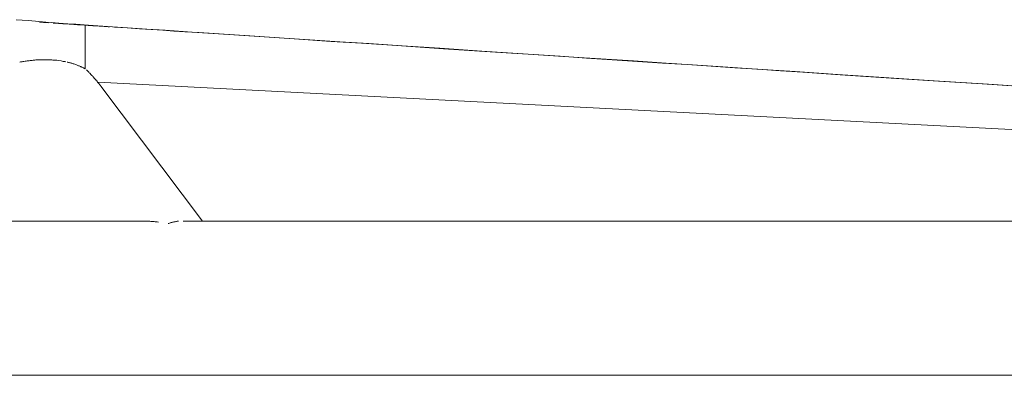
# Model space of a CAD drawing. Units: inches. Extents: x -48 to 240, y 0 to 329.
# Drawn here: x 65 to 70, y 109 to 111 of the extents above; entities that cross this region are included whole.
import ezdxf

# ---------------------------------------------------------------- set-up
doc = ezdxf.new("R2010")
doc.units = ezdxf.units.IN
doc.header["$MEASUREMENT"] = 0
doc.layers.add('CET color Grey6', color=7, linetype='Continuous')
doc.layers.add('CET Default', color=7, linetype='Continuous')

# ---------------------------------------------------------------- blocks, each defined once
blk = doc.blocks.new('*C64')
at = {"layer": 'CET color Grey6', "linetype": 'Continuous', "lineweight": 0}
for points in [[(-8.2086, 4.7365), (-8.2109, 4.7083), (-8.2133, 4.6788), (-8.2162, 4.6429), (-8.2203, 4.5928), (-8.2224, 4.5657), (-8.2251, 4.5299), (-8.2284, 4.4855), (-8.2312, 4.4467), (-8.2354, 4.385), (-8.2416, 4.2934), (-8.2498, 4.1718), (-8.2544, 4.102), (-8.2602, 4.0139), (-8.2688, 3.8814), (-8.2803, 3.7045), (-8.2948, 3.4832), (-8.3077, 3.2855), (-8.3156, 3.1649), (-8.325, 3.0234), (-8.3356, 2.8611), (-8.3477, 2.678), (-8.3611, 2.474), (-8.3759, 2.2492), (-8.392, 2.0036), (-8.4095, 1.7372), (-8.42, 1.5783), (-8.4283, 1.4509), (-8.438, 1.304), (-8.4489, 1.1376), (-8.461, 0.9517), (-8.4745, 0.7463), (-8.4892, 0.5213), (-8.5052, 0.2768), (-8.5225, 0.0128), (-8.541, -0.2707)], [(-8.2086, 4.7365), (-8.2109, 4.7083), (-8.2133, 4.6788), (-8.2162, 4.6429), (-8.2203, 4.5928), (-8.2224, 4.5657), (-8.2251, 4.5299), (-8.2284, 4.4855), (-8.2312, 4.4467), (-8.2354, 4.385), (-8.2416, 4.2934), (-8.2498, 4.1718), (-8.2544, 4.102), (-8.2602, 4.0139), (-8.2688, 3.8814), (-8.2803, 3.7045), (-8.2948, 3.4832), (-8.3077, 3.2855), (-8.3156, 3.1649), (-8.325, 3.0234), (-8.3356, 2.8611), (-8.3477, 2.678), (-8.3611, 2.474), (-8.3759, 2.2492), (-8.392, 2.0036), (-8.4095, 1.7372), (-8.42, 1.5783), (-8.4283, 1.4509), (-8.438, 1.304), (-8.4489, 1.1376), (-8.461, 0.9517), (-8.4745, 0.7463), (-8.4892, 0.5213), (-8.5052, 0.2768), (-8.5225, 0.0128), (-8.541, -0.2707)], [(-8.2086, 4.7365), (-8.2109, 4.7083), (-8.2133, 4.6788), (-8.2162, 4.6429), (-8.2203, 4.5928), (-8.2224, 4.5657), (-8.2251, 4.5299), (-8.2284, 4.4855), (-8.2312, 4.4467), (-8.2354, 4.385), (-8.2416, 4.2934), (-8.2498, 4.1718), (-8.2544, 4.102), (-8.2602, 4.0139), (-8.2688, 3.8814), (-8.2803, 3.7045), (-8.2948, 3.4832), (-8.3077, 3.2855), (-8.3156, 3.1649), (-8.325, 3.0234), (-8.3356, 2.8611), (-8.3477, 2.678), (-8.3611, 2.474), (-8.3759, 2.2492), (-8.392, 2.0036), (-8.4095, 1.7372), (-8.42, 1.5783), (-8.4283, 1.4509), (-8.438, 1.304), (-8.4489, 1.1376), (-8.461, 0.9517), (-8.4745, 0.7463), (-8.4892, 0.5213), (-8.5052, 0.2768), (-8.5225, 0.0128), (-8.541, -0.2707)], [(-8.2086, 4.7365), (-8.2109, 4.7083), (-8.2133, 4.6788), (-8.2162, 4.6429), (-8.2203, 4.5928), (-8.2224, 4.5657), (-8.2251, 4.5299), (-8.2284, 4.4855), (-8.2312, 4.4467), (-8.2354, 4.385), (-8.2416, 4.2934), (-8.2498, 4.1718), (-8.2544, 4.102), (-8.2602, 4.0139), (-8.2688, 3.8814), (-8.2803, 3.7045), (-8.2948, 3.4832), (-8.3077, 3.2855), (-8.3156, 3.1649), (-8.325, 3.0234), (-8.3356, 2.8611), (-8.3477, 2.678), (-8.3611, 2.474), (-8.3759, 2.2492), (-8.392, 2.0036), (-8.4095, 1.7372), (-8.42, 1.5783), (-8.4283, 1.4509), (-8.438, 1.304), (-8.4489, 1.1376), (-8.461, 0.9517), (-8.4745, 0.7463), (-8.4892, 0.5213), (-8.5052, 0.2768), (-8.5225, 0.0128), (-8.541, -0.2707)], [(-9.938, -8.8809), (-9.938, 6.2779)], [(-9.938, -8.8809), (-9.938, 6.2779)], [(-9.938, -8.8809), (-9.938, 6.2779)], [(-9.938, -8.8809), (-9.938, 6.2779)], [(-9.188, 4.1275), (-9.188, 6.2779)], [(-9.188, 4.1275), (-9.188, 6.2779)], [(-9.188, 4.1275), (-9.188, 6.2779)], [(-9.188, 4.1275), (-9.188, 6.2779)], [(-8.4135, 4.4961), (-8.4126, 4.5008), (-8.4112, 4.5082), (-8.4095, 4.5183), (-8.4072, 4.5312), (-8.4059, 4.54), (-8.4056, 4.5442), (-8.4053, 4.5486), (-8.4051, 4.5533), (-8.4048, 4.5582), (-8.4046, 4.5633), (-8.4044, 4.5687), (-8.4042, 4.5744), (-8.4041, 4.5802), (-8.4039, 4.5864), (-8.4038, 4.5927), (-8.4037, 4.5994), (-8.4036, 4.6062), (-8.4036, 4.6133), (-8.4035, 4.6206), (-8.4035, 4.6282), (-8.4039, 4.6325), (-8.4042, 4.6369), (-8.4046, 4.6413), (-8.4051, 4.6457), (-8.4055, 4.6503), (-8.406, 4.6549), (-8.4065, 4.6596), (-8.407, 4.6643), (-8.4076, 4.6691), (-8.4082, 4.674), (-8.4088, 4.6789), (-8.4095, 4.6839), (-8.4101, 4.6889), (-8.4108, 4.694), (-8.4116, 4.6992), (-8.4123, 4.7039), (-8.413, 4.7079), (-8.4136, 4.7119), (-8.4143, 4.7159), (-8.415, 4.7199)], [(-8.4135, 4.4961), (-8.4126, 4.5008), (-8.4112, 4.5082), (-8.4095, 4.5183), (-8.4072, 4.5312), (-8.4059, 4.54), (-8.4056, 4.5442), (-8.4053, 4.5486), (-8.4051, 4.5533), (-8.4048, 4.5582), (-8.4046, 4.5633), (-8.4044, 4.5687), (-8.4042, 4.5744), (-8.4041, 4.5802), (-8.4039, 4.5864), (-8.4038, 4.5927), (-8.4037, 4.5994), (-8.4036, 4.6062), (-8.4036, 4.6133), (-8.4035, 4.6206), (-8.4035, 4.6282), (-8.4039, 4.6325), (-8.4042, 4.6369), (-8.4046, 4.6413), (-8.4051, 4.6457), (-8.4055, 4.6503), (-8.406, 4.6549), (-8.4065, 4.6596), (-8.407, 4.6643), (-8.4076, 4.6691), (-8.4082, 4.674), (-8.4088, 4.6789), (-8.4095, 4.6839), (-8.4101, 4.6889), (-8.4108, 4.694), (-8.4116, 4.6992), (-8.4123, 4.7039), (-8.413, 4.7079), (-8.4136, 4.7119), (-8.4143, 4.7159), (-8.415, 4.7199)], [(-8.4135, 4.4961), (-8.4126, 4.5008), (-8.4112, 4.5082), (-8.4095, 4.5183), (-8.4072, 4.5312), (-8.4059, 4.54), (-8.4056, 4.5442), (-8.4053, 4.5486), (-8.4051, 4.5533), (-8.4048, 4.5582), (-8.4046, 4.5633), (-8.4044, 4.5687), (-8.4042, 4.5744), (-8.4041, 4.5802), (-8.4039, 4.5864), (-8.4038, 4.5927), (-8.4037, 4.5994), (-8.4036, 4.6062), (-8.4036, 4.6133), (-8.4035, 4.6206), (-8.4035, 4.6282), (-8.4039, 4.6325), (-8.4042, 4.6369), (-8.4046, 4.6413), (-8.4051, 4.6457), (-8.4055, 4.6503), (-8.406, 4.6549), (-8.4065, 4.6596), (-8.407, 4.6643), (-8.4076, 4.6691), (-8.4082, 4.674), (-8.4088, 4.6789), (-8.4095, 4.6839), (-8.4101, 4.6889), (-8.4108, 4.694), (-8.4116, 4.6992), (-8.4123, 4.7039), (-8.413, 4.7079), (-8.4136, 4.7119), (-8.4143, 4.7159), (-8.415, 4.7199)], [(-8.4135, 4.4961), (-8.4126, 4.5008), (-8.4112, 4.5082), (-8.4095, 4.5183), (-8.4072, 4.5312), (-8.4059, 4.54), (-8.4056, 4.5442), (-8.4053, 4.5486), (-8.4051, 4.5533), (-8.4048, 4.5582), (-8.4046, 4.5633), (-8.4044, 4.5687), (-8.4042, 4.5744), (-8.4041, 4.5802), (-8.4039, 4.5864), (-8.4038, 4.5927), (-8.4037, 4.5994), (-8.4036, 4.6062), (-8.4036, 4.6133), (-8.4035, 4.6206), (-8.4035, 4.6282), (-8.4039, 4.6325), (-8.4042, 4.6369), (-8.4046, 4.6413), (-8.4051, 4.6457), (-8.4055, 4.6503), (-8.406, 4.6549), (-8.4065, 4.6596), (-8.407, 4.6643), (-8.4076, 4.6691), (-8.4082, 4.674), (-8.4088, 4.6789), (-8.4095, 4.6839), (-8.4101, 4.6889), (-8.4108, 4.694), (-8.4116, 4.6992), (-8.4123, 4.7039), (-8.413, 4.7079), (-8.4136, 4.7119), (-8.4143, 4.7159), (-8.415, 4.7199)], [(-8.2233, 4.5793), (-8.2231, 4.5821), (-8.2229, 4.5849), (-8.2227, 4.5876), (-8.2225, 4.5904), (-8.2223, 4.5932), (-8.2221, 4.596), (-8.222, 4.5987), (-8.2218, 4.6015), (-8.2216, 4.6043), (-8.2214, 4.6071), (-8.2212, 4.6098), (-8.221, 4.6126), (-8.2208, 4.6154), (-8.2206, 4.6182), (-8.2204, 4.621), (-8.2202, 4.6237)], [(-8.2233, 4.5793), (-8.2231, 4.5821), (-8.2229, 4.5849), (-8.2227, 4.5876), (-8.2225, 4.5904), (-8.2223, 4.5932), (-8.2221, 4.596), (-8.222, 4.5987), (-8.2218, 4.6015), (-8.2216, 4.6043), (-8.2214, 4.6071), (-8.2212, 4.6098), (-8.221, 4.6126), (-8.2208, 4.6154), (-8.2206, 4.6182), (-8.2204, 4.621), (-8.2202, 4.6237)], [(-8.2233, 4.5793), (-8.2231, 4.5821), (-8.2229, 4.5849), (-8.2227, 4.5876), (-8.2225, 4.5904), (-8.2223, 4.5932), (-8.2221, 4.596), (-8.222, 4.5987), (-8.2218, 4.6015), (-8.2216, 4.6043), (-8.2214, 4.6071), (-8.2212, 4.6098), (-8.221, 4.6126), (-8.2208, 4.6154), (-8.2206, 4.6182), (-8.2204, 4.621), (-8.2202, 4.6237)], [(-8.2233, 4.5793), (-8.2231, 4.5821), (-8.2229, 4.5849), (-8.2227, 4.5876), (-8.2225, 4.5904), (-8.2223, 4.5932), (-8.2221, 4.596), (-8.222, 4.5987), (-8.2218, 4.6015), (-8.2216, 4.6043), (-8.2214, 4.6071), (-8.2212, 4.6098), (-8.221, 4.6126), (-8.2208, 4.6154), (-8.2206, 4.6182), (-8.2204, 4.621), (-8.2202, 4.6237)], [(-8.2432, 4.2832), (-8.2427, 4.2908), (-8.2421, 4.2998), (-8.2414, 4.31), (-8.2406, 4.3216), (-8.2398, 4.3345), (-8.2388, 4.3486), (-8.2378, 4.3641), (-8.2375, 4.3691), (-8.2371, 4.3744), (-8.2367, 4.3807), (-8.2362, 4.388), (-8.2357, 4.3962), (-8.2351, 4.4053), (-8.2344, 4.4154), (-8.2337, 4.4264), (-8.2329, 4.4384), (-8.2322, 4.4484), (-8.2316, 4.4565), (-8.2311, 4.4645), (-8.2306, 4.4723), (-8.23, 4.48), (-8.2295, 4.4877), (-8.229, 4.4951), (-8.2285, 4.5025), (-8.228, 4.5098), (-8.2276, 4.5169), (-8.2271, 4.5239), (-8.2266, 4.5308), (-8.2261, 4.5376), (-8.2257, 4.5442), (-8.2252, 4.5508), (-8.2248, 4.5572)], [(-8.2432, 4.2832), (-8.2427, 4.2908), (-8.2421, 4.2998), (-8.2414, 4.31), (-8.2406, 4.3216), (-8.2398, 4.3345), (-8.2388, 4.3486), (-8.2378, 4.3641), (-8.2375, 4.3691), (-8.2371, 4.3744), (-8.2367, 4.3807), (-8.2362, 4.388), (-8.2357, 4.3962), (-8.2351, 4.4053), (-8.2344, 4.4154), (-8.2337, 4.4264), (-8.2329, 4.4384), (-8.2322, 4.4484), (-8.2316, 4.4565), (-8.2311, 4.4645), (-8.2306, 4.4723), (-8.23, 4.48), (-8.2295, 4.4877), (-8.229, 4.4951), (-8.2285, 4.5025), (-8.228, 4.5098), (-8.2276, 4.5169), (-8.2271, 4.5239), (-8.2266, 4.5308), (-8.2261, 4.5376), (-8.2257, 4.5442), (-8.2252, 4.5508), (-8.2248, 4.5572)], [(-8.2432, 4.2832), (-8.2427, 4.2908), (-8.2421, 4.2998), (-8.2414, 4.31), (-8.2406, 4.3216), (-8.2398, 4.3345), (-8.2388, 4.3486), (-8.2378, 4.3641), (-8.2375, 4.3691), (-8.2371, 4.3744), (-8.2367, 4.3807), (-8.2362, 4.388), (-8.2357, 4.3962), (-8.2351, 4.4053), (-8.2344, 4.4154), (-8.2337, 4.4264), (-8.2329, 4.4384), (-8.2322, 4.4484), (-8.2316, 4.4565), (-8.2311, 4.4645), (-8.2306, 4.4723), (-8.23, 4.48), (-8.2295, 4.4877), (-8.229, 4.4951), (-8.2285, 4.5025), (-8.228, 4.5098), (-8.2276, 4.5169), (-8.2271, 4.5239), (-8.2266, 4.5308), (-8.2261, 4.5376), (-8.2257, 4.5442), (-8.2252, 4.5508), (-8.2248, 4.5572)], [(-8.2432, 4.2832), (-8.2427, 4.2908), (-8.2421, 4.2998), (-8.2414, 4.31), (-8.2406, 4.3216), (-8.2398, 4.3345), (-8.2388, 4.3486), (-8.2378, 4.3641), (-8.2375, 4.3691), (-8.2371, 4.3744), (-8.2367, 4.3807), (-8.2362, 4.388), (-8.2357, 4.3962), (-8.2351, 4.4053), (-8.2344, 4.4154), (-8.2337, 4.4264), (-8.2329, 4.4384), (-8.2322, 4.4484), (-8.2316, 4.4565), (-8.2311, 4.4645), (-8.2306, 4.4723), (-8.23, 4.48), (-8.2295, 4.4877), (-8.229, 4.4951), (-8.2285, 4.5025), (-8.228, 4.5098), (-8.2276, 4.5169), (-8.2271, 4.5239), (-8.2266, 4.5308), (-8.2261, 4.5376), (-8.2257, 4.5442), (-8.2252, 4.5508), (-8.2248, 4.5572)], [(-8.4481, 4.4011), (-8.4477, 4.4018), (-8.4472, 4.4027), (-8.4466, 4.4039), (-8.4458, 4.4052), (-8.4449, 4.4068), (-8.4439, 4.4087), (-8.4428, 4.4107), (-8.4416, 4.413), (-8.4402, 4.4156), (-8.4392, 4.4177), (-8.4382, 4.4198), (-8.4371, 4.4221), (-8.436, 4.4247), (-8.4348, 4.4274), (-8.4336, 4.4304), (-8.4323, 4.4336), (-8.431, 4.4369), (-8.4296, 4.4405), (-8.4282, 4.4443), (-8.4266, 4.4483), (-8.4251, 4.4524), (-8.4235, 4.4568), (-8.4226, 4.4599), (-8.4217, 4.463), (-8.4208, 4.4661), (-8.4199, 4.4693), (-8.4191, 4.4725), (-8.4182, 4.4757), (-8.4174, 4.479), (-8.4166, 4.4823), (-8.4158, 4.4857), (-8.415, 4.4891)], [(-8.4481, 4.4011), (-8.4477, 4.4018), (-8.4472, 4.4027), (-8.4466, 4.4039), (-8.4458, 4.4052), (-8.4449, 4.4068), (-8.4439, 4.4087), (-8.4428, 4.4107), (-8.4416, 4.413), (-8.4402, 4.4156), (-8.4392, 4.4177), (-8.4382, 4.4198), (-8.4371, 4.4221), (-8.436, 4.4247), (-8.4348, 4.4274), (-8.4336, 4.4304), (-8.4323, 4.4336), (-8.431, 4.4369), (-8.4296, 4.4405), (-8.4282, 4.4443), (-8.4266, 4.4483), (-8.4251, 4.4524), (-8.4235, 4.4568), (-8.4226, 4.4599), (-8.4217, 4.463), (-8.4208, 4.4661), (-8.4199, 4.4693), (-8.4191, 4.4725), (-8.4182, 4.4757), (-8.4174, 4.479), (-8.4166, 4.4823), (-8.4158, 4.4857), (-8.415, 4.4891)], [(-8.4481, 4.4011), (-8.4477, 4.4018), (-8.4472, 4.4027), (-8.4466, 4.4039), (-8.4458, 4.4052), (-8.4449, 4.4068), (-8.4439, 4.4087), (-8.4428, 4.4107), (-8.4416, 4.413), (-8.4402, 4.4156), (-8.4392, 4.4177), (-8.4382, 4.4198), (-8.4371, 4.4221), (-8.436, 4.4247), (-8.4348, 4.4274), (-8.4336, 4.4304), (-8.4323, 4.4336), (-8.431, 4.4369), (-8.4296, 4.4405), (-8.4282, 4.4443), (-8.4266, 4.4483), (-8.4251, 4.4524), (-8.4235, 4.4568), (-8.4226, 4.4599), (-8.4217, 4.463), (-8.4208, 4.4661), (-8.4199, 4.4693), (-8.4191, 4.4725), (-8.4182, 4.4757), (-8.4174, 4.479), (-8.4166, 4.4823), (-8.4158, 4.4857), (-8.415, 4.4891)], [(-8.4481, 4.4011), (-8.4477, 4.4018), (-8.4472, 4.4027), (-8.4466, 4.4039), (-8.4458, 4.4052), (-8.4449, 4.4068), (-8.4439, 4.4087), (-8.4428, 4.4107), (-8.4416, 4.413), (-8.4402, 4.4156), (-8.4392, 4.4177), (-8.4382, 4.4198), (-8.4371, 4.4221), (-8.436, 4.4247), (-8.4348, 4.4274), (-8.4336, 4.4304), (-8.4323, 4.4336), (-8.431, 4.4369), (-8.4296, 4.4405), (-8.4282, 4.4443), (-8.4266, 4.4483), (-8.4251, 4.4524), (-8.4235, 4.4568), (-8.4226, 4.4599), (-8.4217, 4.463), (-8.4208, 4.4661), (-8.4199, 4.4693), (-8.4191, 4.4725), (-8.4182, 4.4757), (-8.4174, 4.479), (-8.4166, 4.4823), (-8.4158, 4.4857), (-8.415, 4.4891)], [(-8.4529, 4.3954), (-8.4541, 4.3941), (-8.4555, 4.3927), (-8.457, 4.3912), (-8.4586, 4.3895), (-8.4604, 4.3877), (-8.4623, 4.3858), (-8.4644, 4.3837), (-8.4666, 4.3816), (-8.4689, 4.3792), (-8.4703, 4.3779), (-8.4716, 4.3766), (-8.4731, 4.3753), (-8.4746, 4.3738), (-8.4763, 4.3722), (-8.4782, 4.3705), (-8.4801, 4.3687), (-8.4822, 4.3668), (-8.4844, 4.3647), (-8.4865, 4.3628), (-8.4877, 4.3617), (-8.4891, 4.3605), (-8.4906, 4.3591), (-8.4922, 4.3577), (-8.494, 4.3562), (-8.4958, 4.3546), (-8.4978, 4.3529), (-8.4999, 4.3511), (-8.5022, 4.3491), (-8.504, 4.3476), (-8.5053, 4.3465), (-8.5067, 4.3454), (-8.5082, 4.3441), (-8.5099, 4.3427), (-8.5117, 4.3413), (-8.5136, 4.3398), (-8.5156, 4.3381), (-8.5177, 4.3364), (-8.52, 4.3346), (-8.5215, 4.3334), (-8.5227, 4.3325), (-8.5239, 4.3316), (-8.5251, 4.3306), (-8.5263, 4.3297), (-8.5274, 4.3288), (-8.5286, 4.3279), (-8.5298, 4.327), (-8.531, 4.3261), (-8.5322, 4.3252)], [(-8.4529, 4.3954), (-8.4541, 4.3941), (-8.4555, 4.3927), (-8.457, 4.3912), (-8.4586, 4.3895), (-8.4604, 4.3877), (-8.4623, 4.3858), (-8.4644, 4.3837), (-8.4666, 4.3816), (-8.4689, 4.3792), (-8.4703, 4.3779), (-8.4716, 4.3766), (-8.4731, 4.3753), (-8.4746, 4.3738), (-8.4763, 4.3722), (-8.4782, 4.3705), (-8.4801, 4.3687), (-8.4822, 4.3668), (-8.4844, 4.3647), (-8.4865, 4.3628), (-8.4877, 4.3617), (-8.4891, 4.3605), (-8.4906, 4.3591), (-8.4922, 4.3577), (-8.494, 4.3562), (-8.4958, 4.3546), (-8.4978, 4.3529), (-8.4999, 4.3511), (-8.5022, 4.3491), (-8.504, 4.3476), (-8.5053, 4.3465), (-8.5067, 4.3454), (-8.5082, 4.3441), (-8.5099, 4.3427), (-8.5117, 4.3413), (-8.5136, 4.3398), (-8.5156, 4.3381), (-8.5177, 4.3364), (-8.52, 4.3346), (-8.5215, 4.3334), (-8.5227, 4.3325), (-8.5239, 4.3316), (-8.5251, 4.3306), (-8.5263, 4.3297), (-8.5274, 4.3288), (-8.5286, 4.3279), (-8.5298, 4.327), (-8.531, 4.3261), (-8.5322, 4.3252)], [(-8.4529, 4.3954), (-8.4541, 4.3941), (-8.4555, 4.3927), (-8.457, 4.3912), (-8.4586, 4.3895), (-8.4604, 4.3877), (-8.4623, 4.3858), (-8.4644, 4.3837), (-8.4666, 4.3816), (-8.4689, 4.3792), (-8.4703, 4.3779), (-8.4716, 4.3766), (-8.4731, 4.3753), (-8.4746, 4.3738), (-8.4763, 4.3722), (-8.4782, 4.3705), (-8.4801, 4.3687), (-8.4822, 4.3668), (-8.4844, 4.3647), (-8.4865, 4.3628), (-8.4877, 4.3617), (-8.4891, 4.3605), (-8.4906, 4.3591), (-8.4922, 4.3577), (-8.494, 4.3562), (-8.4958, 4.3546), (-8.4978, 4.3529), (-8.4999, 4.3511), (-8.5022, 4.3491), (-8.504, 4.3476), (-8.5053, 4.3465), (-8.5067, 4.3454), (-8.5082, 4.3441), (-8.5099, 4.3427), (-8.5117, 4.3413), (-8.5136, 4.3398), (-8.5156, 4.3381), (-8.5177, 4.3364), (-8.52, 4.3346), (-8.5215, 4.3334), (-8.5227, 4.3325), (-8.5239, 4.3316), (-8.5251, 4.3306), (-8.5263, 4.3297), (-8.5274, 4.3288), (-8.5286, 4.3279), (-8.5298, 4.327), (-8.531, 4.3261), (-8.5322, 4.3252)], [(-8.4529, 4.3954), (-8.4541, 4.3941), (-8.4555, 4.3927), (-8.457, 4.3912), (-8.4586, 4.3895), (-8.4604, 4.3877), (-8.4623, 4.3858), (-8.4644, 4.3837), (-8.4666, 4.3816), (-8.4689, 4.3792), (-8.4703, 4.3779), (-8.4716, 4.3766), (-8.4731, 4.3753), (-8.4746, 4.3738), (-8.4763, 4.3722), (-8.4782, 4.3705), (-8.4801, 4.3687), (-8.4822, 4.3668), (-8.4844, 4.3647), (-8.4865, 4.3628), (-8.4877, 4.3617), (-8.4891, 4.3605), (-8.4906, 4.3591), (-8.4922, 4.3577), (-8.494, 4.3562), (-8.4958, 4.3546), (-8.4978, 4.3529), (-8.4999, 4.3511), (-8.5022, 4.3491), (-8.504, 4.3476), (-8.5053, 4.3465), (-8.5067, 4.3454), (-8.5082, 4.3441), (-8.5099, 4.3427), (-8.5117, 4.3413), (-8.5136, 4.3398), (-8.5156, 4.3381), (-8.5177, 4.3364), (-8.52, 4.3346), (-8.5215, 4.3334), (-8.5227, 4.3325), (-8.5239, 4.3316), (-8.5251, 4.3306), (-8.5263, 4.3297), (-8.5274, 4.3288), (-8.5286, 4.3279), (-8.5298, 4.327), (-8.531, 4.3261), (-8.5322, 4.3252)], [(-8.4478, 4.4011), (-8.2353, 4.4011)], [(-8.4478, 4.4011), (-8.2353, 4.4011)], [(-8.4478, 4.4011), (-8.2353, 4.4011)], [(-8.4478, 4.4011), (-8.2353, 4.4011)], [(-9.188, 3.8316), (-8.5322, 4.3252)], [(-9.188, 3.8316), (-8.5322, 4.3252)], [(-9.188, 3.8316), (-8.5322, 4.3252)], [(-9.188, 3.8316), (-8.5322, 4.3252)], [(-9.0934, -6.8475), (-8.5132, 4.34)], [(-9.0934, -6.8475), (-8.5132, 4.34)], [(-9.0934, -6.8475), (-8.5132, 4.34)], [(-9.0934, -6.8475), (-8.5132, 4.34)], [(-8.5337, -0.1485), (-8.5211, 0.0439), (-8.5073, 0.255), (-8.4923, 0.4848), (-8.4761, 0.7334), (-8.4642, 0.915), (-8.4571, 1.0231), (-8.4499, 1.1334), (-8.4425, 1.2458), (-8.435, 1.3605), (-8.4273, 1.4773), (-8.4195, 1.5963), (-8.4116, 1.7174), (-8.4035, 1.8408), (-8.3952, 1.9663), (-8.3868, 2.0941), (-8.3783, 2.224), (-8.3696, 2.3561), (-8.3611, 2.4863), (-8.3496, 2.6609), (-8.3348, 2.887), (-8.3235, 3.0589), (-8.3139, 3.2058), (-8.302, 3.3866), (-8.2879, 3.6014), (-8.2717, 3.8502), (-8.2673, 3.9175), (-8.2638, 3.9703), (-8.2602, 4.0247), (-8.2565, 4.0808), (-8.2527, 4.1385), (-8.2488, 4.1978), (-8.2448, 4.2587)], [(-8.5337, -0.1485), (-8.5211, 0.0439), (-8.5073, 0.255), (-8.4923, 0.4848), (-8.4761, 0.7334), (-8.4642, 0.915), (-8.4571, 1.0231), (-8.4499, 1.1334), (-8.4425, 1.2458), (-8.435, 1.3605), (-8.4273, 1.4773), (-8.4195, 1.5963), (-8.4116, 1.7174), (-8.4035, 1.8408), (-8.3952, 1.9663), (-8.3868, 2.0941), (-8.3783, 2.224), (-8.3696, 2.3561), (-8.3611, 2.4863), (-8.3496, 2.6609), (-8.3348, 2.887), (-8.3235, 3.0589), (-8.3139, 3.2058), (-8.302, 3.3866), (-8.2879, 3.6014), (-8.2717, 3.8502), (-8.2673, 3.9175), (-8.2638, 3.9703), (-8.2602, 4.0247), (-8.2565, 4.0808), (-8.2527, 4.1385), (-8.2488, 4.1978), (-8.2448, 4.2587)], [(-8.5337, -0.1485), (-8.5211, 0.0439), (-8.5073, 0.255), (-8.4923, 0.4848), (-8.4761, 0.7334), (-8.4642, 0.915), (-8.4571, 1.0231), (-8.4499, 1.1334), (-8.4425, 1.2458), (-8.435, 1.3605), (-8.4273, 1.4773), (-8.4195, 1.5963), (-8.4116, 1.7174), (-8.4035, 1.8408), (-8.3952, 1.9663), (-8.3868, 2.0941), (-8.3783, 2.224), (-8.3696, 2.3561), (-8.3611, 2.4863), (-8.3496, 2.6609), (-8.3348, 2.887), (-8.3235, 3.0589), (-8.3139, 3.2058), (-8.302, 3.3866), (-8.2879, 3.6014), (-8.2717, 3.8502), (-8.2673, 3.9175), (-8.2638, 3.9703), (-8.2602, 4.0247), (-8.2565, 4.0808), (-8.2527, 4.1385), (-8.2488, 4.1978), (-8.2448, 4.2587)], [(-8.5337, -0.1485), (-8.5211, 0.0439), (-8.5073, 0.255), (-8.4923, 0.4848), (-8.4761, 0.7334), (-8.4642, 0.915), (-8.4571, 1.0231), (-8.4499, 1.1334), (-8.4425, 1.2458), (-8.435, 1.3605), (-8.4273, 1.4773), (-8.4195, 1.5963), (-8.4116, 1.7174), (-8.4035, 1.8408), (-8.3952, 1.9663), (-8.3868, 2.0941), (-8.3783, 2.224), (-8.3696, 2.3561), (-8.3611, 2.4863), (-8.3496, 2.6609), (-8.3348, 2.887), (-8.3235, 3.0589), (-8.3139, 3.2058), (-8.302, 3.3866), (-8.2879, 3.6014), (-8.2717, 3.8502), (-8.2673, 3.9175), (-8.2638, 3.9703), (-8.2602, 4.0247), (-8.2565, 4.0808), (-8.2527, 4.1385), (-8.2488, 4.1978), (-8.2448, 4.2587)], [(-9.1926, 4.0463), (-9.1921, 4.0515), (-9.1915, 4.0566), (-9.191, 4.0618), (-9.1906, 4.0669), (-9.1901, 4.072), (-9.1898, 4.0771), (-9.1894, 4.0822), (-9.1891, 4.0873), (-9.1888, 4.0923), (-9.1886, 4.0974), (-9.1884, 4.1024), (-9.1882, 4.1075), (-9.1881, 4.1125), (-9.188, 4.1175), (-9.1879, 4.1225), (-9.1879, 4.1275)], [(-9.1926, 4.0463), (-9.1921, 4.0515), (-9.1915, 4.0566), (-9.191, 4.0618), (-9.1906, 4.0669), (-9.1901, 4.072), (-9.1898, 4.0771), (-9.1894, 4.0822), (-9.1891, 4.0873), (-9.1888, 4.0923), (-9.1886, 4.0974), (-9.1884, 4.1024), (-9.1882, 4.1075), (-9.1881, 4.1125), (-9.188, 4.1175), (-9.1879, 4.1225), (-9.1879, 4.1275)], [(-9.1926, 4.0463), (-9.1921, 4.0515), (-9.1915, 4.0566), (-9.191, 4.0618), (-9.1906, 4.0669), (-9.1901, 4.072), (-9.1898, 4.0771), (-9.1894, 4.0822), (-9.1891, 4.0873), (-9.1888, 4.0923), (-9.1886, 4.0974), (-9.1884, 4.1024), (-9.1882, 4.1075), (-9.1881, 4.1125), (-9.188, 4.1175), (-9.1879, 4.1225), (-9.1879, 4.1275)], [(-9.1926, 4.0463), (-9.1921, 4.0515), (-9.1915, 4.0566), (-9.191, 4.0618), (-9.1906, 4.0669), (-9.1901, 4.072), (-9.1898, 4.0771), (-9.1894, 4.0822), (-9.1891, 4.0873), (-9.1888, 4.0923), (-9.1886, 4.0974), (-9.1884, 4.1024), (-9.1882, 4.1075), (-9.1881, 4.1125), (-9.188, 4.1175), (-9.1879, 4.1225), (-9.1879, 4.1275)], [(-9.1879, 3.9491), (-9.1884, 3.9522), (-9.189, 3.9553), (-9.1895, 3.9584), (-9.1902, 3.9615), (-9.1908, 3.9646), (-9.1915, 3.9677), (-9.1922, 3.9708), (-9.1929, 3.9739), (-9.1937, 3.977), (-9.1945, 3.9802), (-9.1953, 3.9833), (-9.1961, 3.9864), (-9.197, 3.9895), (-9.1979, 3.9926), (-9.1989, 3.9957), (-9.1998, 3.9988)], [(-9.1879, 3.9491), (-9.1884, 3.9522), (-9.189, 3.9553), (-9.1895, 3.9584), (-9.1902, 3.9615), (-9.1908, 3.9646), (-9.1915, 3.9677), (-9.1922, 3.9708), (-9.1929, 3.9739), (-9.1937, 3.977), (-9.1945, 3.9802), (-9.1953, 3.9833), (-9.1961, 3.9864), (-9.197, 3.9895), (-9.1979, 3.9926), (-9.1989, 3.9957), (-9.1998, 3.9988)], [(-9.1879, 3.9491), (-9.1884, 3.9522), (-9.189, 3.9553), (-9.1895, 3.9584), (-9.1902, 3.9615), (-9.1908, 3.9646), (-9.1915, 3.9677), (-9.1922, 3.9708), (-9.1929, 3.9739), (-9.1937, 3.977), (-9.1945, 3.9802), (-9.1953, 3.9833), (-9.1961, 3.9864), (-9.197, 3.9895), (-9.1979, 3.9926), (-9.1989, 3.9957), (-9.1998, 3.9988)], [(-9.1879, 3.9491), (-9.1884, 3.9522), (-9.189, 3.9553), (-9.1895, 3.9584), (-9.1902, 3.9615), (-9.1908, 3.9646), (-9.1915, 3.9677), (-9.1922, 3.9708), (-9.1929, 3.9739), (-9.1937, 3.977), (-9.1945, 3.9802), (-9.1953, 3.9833), (-9.1961, 3.9864), (-9.197, 3.9895), (-9.1979, 3.9926), (-9.1989, 3.9957), (-9.1998, 3.9988)], [(-9.188, -7.3219), (-9.188, 3.9254)], [(-9.188, -7.3219), (-9.188, 3.9254)], [(-9.188, -7.3219), (-9.188, 3.9254)], [(-9.188, -7.3219), (-9.188, 3.9254)]]:
    blk.add_lwpolyline(points, dxfattribs=at)

msp = doc.modelspace()

# ---------------------------------------------------------------- block references
at = {"layer": 'CET Default', "linetype": 'Continuous', "lineweight": 0, "rotation": 89.99999999998859}
msp.add_blockref('*C64', (69.6059, 118.7937), dxfattribs=at)

doc.saveas('drawing.dxf')
